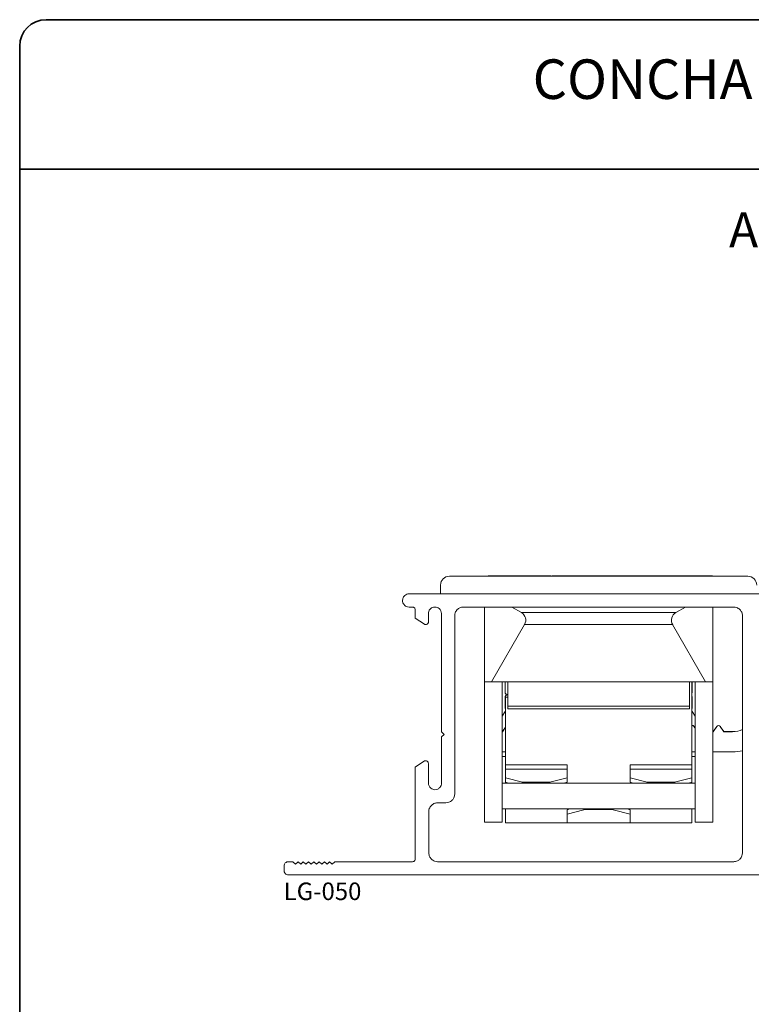
# Paper-space layout 'PG(3)' of a CAD drawing. Units: millimetres. Extents: x 10 to 205, y 4 to 287.
# Drawn here: x 10 to 93, y 175 to 287 of the extents above; entities that cross this region are included whole.
import ezdxf

# ---------------------------------------------------------------- set-up
doc = ezdxf.new("R2010")
doc.units = ezdxf.units.MM
doc.layers.add('GHOST', color=9, linetype='Continuous')
doc.layers.add('TEXTOS_EM_PORTUGUES', color=7, linetype='Continuous')
doc.layers.add('LAYOUT_', color=7, linetype='Continuous', lineweight=35)
doc.styles.add('SLDTEXTSTYLE0', font='TXT', dxfattribs={"width": 0.7})

psp = doc.layouts.new('PG(3)')

# ---------------------------------------------------------------- linework, layer by layer
at = {"color": 7, "linetype": 'Continuous', "lineweight": 18}
for p, q in [((92.91, 223.66), (58.91, 223.66)), ((63.35, 223.71), (63.35, 223.66)), ((63.35, 223.71), (65.92, 223.71)), ((86.26, 223.67), (65.56, 223.67)), ((65.56, 223.66), (65.56, 223.67)), ((86.26, 223.66), (65.56, 223.66)), ((65.56, 223.66), (65.56, 223.66)), ((66.52, 223.71), (66.52, 223.67)), ((66.52, 223.71), (66.99, 223.71)), ((66.99, 223.71), (66.99, 223.67)), ((66.99, 223.71), (69.56, 223.71)), ((67.14, 223.71), (67.14, 223.71)), ((69.56, 223.71), (69.56, 223.67)), ((70.56, 223.67), (70.56, 223.71)), ((70.61, 223.71), (70.92, 223.71)), ((70.92, 223.71), (70.92, 223.67)), ((70.92, 223.71), (73.49, 223.71)), ((74.09, 223.71), (74.09, 223.67)), ((74.09, 223.71), (74.54, 223.71)), ((74.54, 223.71), (74.54, 223.67)), ((74.54, 223.71), (75.35, 223.71)), ((74.71, 223.71), (74.71, 223.71)), ((75.35, 223.71), (75.35, 223.67)), ((75.35, 223.71), (75.91, 223.71)), ((75.91, 223.71), (75.91, 223.67)), ((75.91, 223.71), (77.02, 223.71)), ((77.02, 223.71), (77.02, 223.67)), ((77.52, 223.71), (77.52, 223.67)), ((77.52, 223.71), (78.16, 223.71)), ((78.16, 223.71), (78.16, 223.67)), ((78.16, 223.71), (78.75, 223.71)), ((78.75, 223.71), (78.75, 223.67)), ((78.75, 223.71), (79.57, 223.71)), ((79.57, 223.71), (79.57, 223.67)), ((79.57, 223.71), (79.83, 223.71)), ((79.83, 223.71), (79.83, 223.67)), ((79.83, 223.71), (80.46, 223.71)), ((80.46, 223.71), (80.46, 223.67)), ((82.35, 223.71), (84.02, 223.71)), ((84.02, 223.71), (84.02, 223.67)), ((84.02, 223.71), (84.55, 223.71)), ((84.55, 223.71), (84.55, 223.67)), ((84.55, 223.71), (85.37, 223.71)), ((85.37, 223.71), (85.37, 223.67)), ((85.37, 223.71), (85.97, 223.71)), ((86.26, 223.66), (86.26, 223.67)), ((86.26, 223.66), (86.26, 223.66)), ((86.35, 223.71), (86.35, 223.66)), ((86.35, 223.71), (87.35, 223.71)), ((87.35, 223.71), (87.35, 223.66)), ((87.35, 223.71), (88.17, 223.71)), ((88.17, 223.71), (88.17, 223.66)), ((88.17, 223.71), (88.87, 223.71)), ((88.87, 223.71), (88.87, 223.66)), ((88.87, 223.71), (88.88, 223.71)), ((88.88, 223.71), (88.88, 223.66)), ((57.91, 222.66), (57.91, 221.66)), ((62.91, 211.66), (62.91, 220.16)), ((67.11, 219.52), (66.01, 220.16)), ((85.81, 220.16), (84.71, 219.52)), ((88.91, 211.66), (88.91, 220.16)), ((63.72, 211.66), (67.47, 218.16)), ((84.34, 218.16), (88.09, 211.66)), ((62.91, 211.66), (63.72, 211.66)), ((62.91, 195.66), (62.91, 211.66)), ((88.09, 211.66), (63.72, 211.66)), ((64.91, 195.66), (64.91, 211.66)), ((65.26, 210.47), (65.26, 211.66)), ((65.56, 211.66), (65.56, 208.86)), ((86.26, 211.66), (86.26, 208.86)), ((86.51, 211.66), (86.51, 202.21)), ((86.56, 211.66), (86.56, 210.47)), ((86.91, 211.66), (86.91, 195.66)), ((88.09, 211.66), (88.91, 211.66)), ((88.91, 195.66), (88.91, 211.66)), ((65.26, 208.77), (65.26, 209.87)), ((65.26, 209.87), (65.26, 209.87)), ((65.31, 209.91), (65.56, 209.91)), ((65.31, 209.91), (65.31, 202.21)), ((65.54, 210.18), (65.56, 210.18)), ((86.56, 209.87), (86.56, 209.87)), ((86.56, 208.77), (86.56, 209.87)), ((65.56, 208.86), (65.56, 208.56)), ((86.26, 208.56), (65.56, 208.56)), ((86.26, 208.86), (86.26, 208.56)), ((64.91, 207.75), (65.26, 208.27)), ((65.26, 208.27), (65.31, 208.27)), ((86.56, 208.27), (86.51, 208.27)), ((86.56, 208.27), (86.91, 207.75)), ((65.31, 206.5), (64.97, 205.98)), ((65.31, 206.48), (64.97, 205.97)), ((86.91, 206.37), (86.77, 206.57)), ((86.91, 206.36), (86.77, 206.56)), ((89.36, 206.57), (88.97, 205.98)), ((89.36, 206.56), (88.97, 205.97)), ((90.17, 205.98), (89.77, 206.57)), ((90.17, 205.97), (89.77, 206.56)), ((64.97, 205.98), (64.91, 205.98)), ((64.97, 205.97), (64.91, 205.97)), ((64.97, 205.97), (64.97, 205.98)), ((88.97, 205.98), (88.91, 205.98)), ((88.97, 205.97), (88.91, 205.97)), ((88.97, 205.97), (88.97, 205.98)), ((90.17, 205.97), (90.17, 205.98)), ((91.17, 205.98), (90.17, 205.98)), ((91.17, 205.97), (90.17, 205.97)), ((64.91, 203.67), (65.31, 203.67)), ((65.31, 203.16), (64.91, 203.16)), ((86.51, 203.67), (86.91, 203.67)), ((86.91, 203.16), (86.51, 203.16)), ((88.91, 203.67), (91.17, 203.67)), ((65.31, 201.71), (65.31, 202.21)), ((65.31, 201.71), (65.31, 200.74)), ((72.31, 201.71), (65.31, 201.71)), ((72.31, 202.21), (72.31, 201.71)), ((72.31, 200.74), (72.31, 201.71)), ((79.51, 201.71), (79.51, 202.21)), ((79.51, 200.74), (79.51, 201.71)), ((86.51, 201.71), (79.51, 201.71)), ((86.51, 202.21), (86.51, 201.71)), ((86.51, 201.71), (86.51, 200.74)), ((65.31, 200.74), (67.24, 200.23)), ((65.31, 200.23), (65.31, 200.74)), ((70.37, 200.23), (72.31, 200.74)), ((72.31, 200.74), (72.31, 200.23)), ((79.67, 200.69), (79.51, 200.74)), ((79.51, 200.74), (81.44, 200.23)), ((79.51, 200.23), (79.51, 200.74)), ((84.57, 200.23), (86.51, 200.74)), ((86.51, 200.74), (86.51, 200.23)), ((86.91, 200.13), (64.91, 200.13)), ((65.31, 200.23), (65.31, 200.13)), ((70.24, 200.21), (67.37, 200.21)), ((84.44, 200.21), (81.57, 200.21)), ((86.51, 200.23), (86.51, 200.13)), ((64.91, 197.18), (86.91, 197.18)), ((65.31, 197.18), (65.31, 195.61)), ((74.24, 197.09), (72.31, 196.57)), ((72.31, 196.57), (72.31, 197.09)), ((72.31, 195.61), (72.31, 196.57)), ((77.44, 197.11), (74.37, 197.11)), ((79.51, 196.57), (77.57, 197.09)), ((79.51, 197.09), (79.51, 196.57)), ((79.51, 195.61), (79.51, 196.57)), ((86.51, 197.18), (86.51, 195.61)), ((64.91, 195.66), (62.91, 195.66)), ((72.31, 195.61), (65.31, 195.61)), ((79.51, 195.61), (72.31, 195.61)), ((86.51, 195.61), (79.51, 195.61)), ((88.91, 195.66), (86.91, 195.66))]:
    psp.add_line(p, q, dxfattribs=at)
at = {"color": 8, "linetype": 'Continuous', "lineweight": 18}
for p, q in [((65.92, 223.71), (65.92, 223.67)), ((66.33, 223.71), (66.33, 223.67)), ((70.49, 223.71), (70.49, 223.67)), ((73.49, 223.71), (73.49, 223.67)), ((73.9, 223.71), (73.9, 223.67)), ((82.35, 223.71), (82.35, 223.67)), ((85.97, 223.71), (85.97, 223.67)), ((84.71, 219.52), (67.11, 219.52)), ((84.34, 218.16), (67.47, 218.16)), ((86.26, 208.86), (65.56, 208.86)), ((86.77, 206.56), (86.77, 206.57)), ((89.36, 206.56), (89.36, 206.57)), ((89.77, 206.56), (89.77, 206.57)), ((91.17, 205.97), (91.17, 205.98)), ((65.31, 202.21), (72.31, 202.21)), ((79.51, 202.21), (86.51, 202.21)), ((65.65, 200.13), (65.31, 200.23)), ((67.24, 200.23), (67.22, 200.13)), ((67.37, 200.21), (67.37, 200.13)), ((70.24, 200.21), (70.24, 200.13)), ((70.4, 200.13), (70.37, 200.23)), ((72.31, 200.23), (71.96, 200.13)), ((79.85, 200.13), (79.51, 200.23)), ((81.44, 200.23), (81.42, 200.13)), ((81.57, 200.21), (81.57, 200.13)), ((84.44, 200.21), (84.44, 200.13)), ((84.57, 200.23), (84.6, 200.13)), ((86.51, 200.23), (86.16, 200.13)), ((72.31, 197.09), (72.65, 197.18)), ((74.22, 197.18), (74.24, 197.09)), ((74.37, 197.18), (74.37, 197.11)), ((77.44, 197.18), (77.44, 197.11)), ((77.57, 197.09), (77.6, 197.18)), ((79.16, 197.18), (79.51, 197.09))]:
    psp.add_line(p, q, dxfattribs=at)
at = {"color": 7, "linetype": 'Continuous', "lineweight": 18}
for centre, radius, start, end in [((58.91, 222.66), 1, 90, 180), ((92.91, 222.66), 1, 0, 90), ((66.61, 218.66), 1, 330, 60), ((85.21, 218.66), 1, 120, 210), ((65.56, 210.48), 0.3, 180, 270), ((65.56, 210.47), 0.3, 180, 270), ((65.56, 209.87), 0.3, 90, 180), ((65.56, 209.87), 0.3, 90, 180), ((86.26, 210.48), 0.3, 326.4427, 360), ((86.26, 210.47), 0.3, 326.4427, 360), ((86.26, 209.87), 0.3, 0, 33.5573), ((86.26, 209.87), 0.3, 0, 33.5573), ((65.76, 208.77), 0.5, 180, 205.8419), ((86.06, 208.77), 0.5, 334.1581, 360), ((86.57, 206.43), 0.25, 33.6589, 103.6851), ((86.57, 206.42), 0.25, 33.6589, 103.6851), ((89.57, 206.43), 0.25, 33.6589, 146.3411), ((89.57, 206.42), 0.25, 33.6589, 146.3411), ((91.17, 208.68), 2.7, 270, 294.6851), ((91.17, 208.67), 2.7, 270, 294.6851), ((91.17, 208.67), 5, 270, 283.0335), ((67.37, 200.71), 0.5, 255, 270), ((70.24, 200.71), 0.5, 270, 285), ((81.57, 200.71), 0.5, 255, 270), ((84.44, 200.71), 0.5, 270, 285), ((74.37, 196.61), 0.5, 90, 105), ((77.44, 196.61), 0.5, 75, 90)]:
    psp.add_arc(centre, radius, start, end, dxfattribs=at)
for points, knots in [([(65.92, 223.71), (66.01, 223.71), (66.13, 223.71), (66.26, 223.71), (66.31, 223.71), (66.33, 223.71)], [0, 0, 0, 0, 0.650116, 0.840198, 1, 1, 1, 1]), ([(66.33, 223.71), (66.38, 223.71), (66.47, 223.71), (66.51, 223.71), (66.52, 223.71)], [0, 0, 0, 0, 0.54897, 1, 1, 1, 1]), ([(69.56, 223.71), (69.67, 223.71), (69.89, 223.71), (70.18, 223.71), (70.38, 223.71), (70.46, 223.71), (70.49, 223.71)], [0, 0, 0, 0, 0.322911, 0.59146, 0.789544, 1, 1, 1, 1]), ([(73.49, 223.71), (73.58, 223.71), (73.7, 223.71), (73.84, 223.71), (73.88, 223.71), (73.9, 223.71)], [0, 0, 0, 0, 0.649368, 0.8396734, 1, 1, 1, 1]), ([(73.9, 223.71), (73.95, 223.71), (74.05, 223.71), (74.08, 223.71), (74.09, 223.71)], [0, 0, 0, 0, 0.549987, 1, 1, 1, 1]), ([(77.02, 223.71), (77.04, 223.71), (77.1, 223.71), (77.23, 223.71), (77.38, 223.71), (77.47, 223.71), (77.52, 223.71)], [0, 0, 0, 0, 0.296074, 0.56039, 0.769981, 1, 1, 1, 1]), ([(80.48, 223.71), (80.5, 223.71), (80.54, 223.71), (80.97, 223.71), (81.61, 223.71), (82.09, 223.71), (82.35, 223.71)], [0, 0, 0, 0, 0.2441764, 0.5066384, 0.733755, 1, 1, 1, 1]), ([(85.97, 223.71), (85.99, 223.71), (86.02, 223.71), (86.1, 223.71), (86.22, 223.71), (86.3, 223.71), (86.35, 223.71)], [0, 0, 0, 0, 0.272007, 0.549688, 0.766494, 1, 1, 1, 1])]:
    psp.add_open_spline(points, degree=3, knots=knots, dxfattribs=at)
at = {"layer": 'GHOST', "linetype": 'Continuous', "lineweight": 18}
for p, q in [((54.32, 221.66), (108.03, 221.66)), ((54.72, 220.16), (54.32, 220.16)), ((55.02, 218.9), (55.02, 219.86)), ((91.29, 220.16), (60.52, 220.16)), ((56.07, 218.2), (55.02, 218.9)), ((56.52, 219.41), (56.52, 218.46)), ((58.02, 205.97), (58.02, 219.41)), ((59.52, 219.16), (59.52, 198.87)), ((92.29, 192.18), (92.29, 219.16)), ((58.32, 205.67), (58.02, 205.97)), ((58.02, 205.37), (58.32, 205.67)), ((58.02, 200.12), (58.02, 205.37)), ((55.02, 201.93), (56.1, 202.64)), ((55.02, 191.48), (55.02, 201.93)), ((56.52, 202.37), (56.52, 200.12)), ((58.52, 197.87), (57.57, 197.87)), ((56.57, 196.88), (56.57, 192.18)), ((40.09, 190.18), (40.09, 190.68)), ((40.59, 191.18), (41.09, 191.18)), ((41.09, 191.18), (41.39, 190.88)), ((41.39, 190.88), (41.69, 191.18)), ((41.69, 191.18), (41.98, 190.88)), ((41.98, 190.88), (42.28, 191.18)), ((42.28, 191.18), (42.58, 190.88)), ((42.58, 190.88), (42.88, 191.18)), ((42.88, 191.18), (43.18, 190.88)), ((43.18, 190.88), (43.48, 191.18)), ((43.48, 191.18), (43.78, 190.88)), ((43.78, 190.88), (44.08, 191.18)), ((44.08, 191.18), (44.38, 190.88)), ((44.38, 190.88), (44.68, 191.18)), ((44.68, 191.18), (44.98, 190.88)), ((44.98, 190.88), (45.28, 191.18)), ((45.28, 191.18), (45.58, 190.88)), ((45.58, 190.88), (45.88, 191.18)), ((45.88, 191.18), (54.72, 191.18)), ((57.57, 191.18), (91.29, 191.18)), ((108.03, 189.68), (40.59, 189.68))]:
    psp.add_line(p, q, dxfattribs=at)
for points, knots in [([(53.58, 220.91), (53.59, 221.02), (53.62, 221.24), (53.82, 221.48), (54.06, 221.63), (54.24, 221.65), (54.32, 221.66)], [0, 0, 0, 0, 0.283701, 0.557918, 0.775029, 1, 1, 1, 1]), ([(54.32, 220.16), (54.21, 220.17), (53.99, 220.2), (53.75, 220.4), (53.6, 220.65), (53.58, 220.82), (53.58, 220.91)], [0, 0, 0, 0, 0.2833125, 0.5571811, 0.7743526, 1, 1, 1, 1]), ([(54.94, 220.07), (54.9, 220.1), (54.84, 220.15), (54.76, 220.16), (54.72, 220.16)], [0, 0, 0, 0, 0.561107, 1, 1, 1, 1]), ([(55.02, 219.86), (55.02, 219.9), (55.01, 219.98), (54.96, 220.04), (54.94, 220.07)], [0, 0, 0, 0, 0.563027, 1, 1, 1, 1]), ([(57.27, 220.16), (57.16, 220.14), (56.94, 220.12), (56.7, 219.92), (56.55, 219.67), (56.53, 219.5), (56.52, 219.41)], [0, 0, 0, 0, 0.2842631, 0.5584431, 0.7753456, 1, 1, 1, 1]), ([(58.02, 219.41), (58.01, 219.52), (57.98, 219.74), (57.78, 219.98), (57.53, 220.13), (57.36, 220.15), (57.27, 220.16)], [0, 0, 0, 0, 0.283359, 0.557549, 0.774797, 1, 1, 1, 1]), ([(59.81, 219.87), (59.72, 219.75), (59.55, 219.54), (59.53, 219.28), (59.52, 219.16)], [0, 0, 0, 0, 0.5590364, 1, 1, 1, 1]), ([(60.52, 220.16), (60.37, 220.14), (60.11, 220.11), (59.9, 219.94), (59.81, 219.87)], [0, 0, 0, 0, 0.559245, 1, 1, 1, 1]), ([(92, 219.87), (91.88, 219.96), (91.67, 220.12), (91.41, 220.15), (91.29, 220.16)], [0, 0, 0, 0, 0.5585644, 1, 1, 1, 1]), ([(92.29, 219.16), (92.28, 219.31), (92.25, 219.57), (92.08, 219.78), (92, 219.87)], [0, 0, 0, 0, 0.55849, 1, 1, 1, 1]), ([(56.37, 218.2), (56.34, 218.19), (56.29, 218.16), (56.18, 218.15), (56.11, 218.18), (56.07, 218.2)], [0, 0, 0, 0, 0.282619, 0.560307, 1, 1, 1, 1]), ([(56.52, 218.46), (56.52, 218.43), (56.52, 218.37), (56.47, 218.27), (56.41, 218.23), (56.37, 218.2)], [0, 0, 0, 0, 0.284624, 0.562708, 1, 1, 1, 1]), ([(56.1, 202.64), (56.13, 202.65), (56.18, 202.67), (56.28, 202.67), (56.35, 202.64), (56.39, 202.62)], [0, 0, 0, 0, 0.280397, 0.558325, 1, 1, 1, 1]), ([(56.39, 202.62), (56.41, 202.61), (56.45, 202.57), (56.51, 202.49), (56.52, 202.41), (56.52, 202.37)], [0, 0, 0, 0, 0.28153, 0.559603, 1, 1, 1, 1]), ([(56.52, 200.12), (56.54, 200.01), (56.57, 199.79), (56.77, 199.55), (57.01, 199.4), (57.18, 199.38), (57.27, 199.37)], [0, 0, 0, 0, 0.283318, 0.557464, 0.774655, 1, 1, 1, 1]), ([(57.27, 199.37), (57.38, 199.39), (57.6, 199.42), (57.85, 199.62), (57.99, 199.86), (58.01, 200.03), (58.02, 200.12)], [0, 0, 0, 0, 0.283833, 0.558225, 0.775353, 1, 1, 1, 1]), ([(59.52, 198.87), (59.5, 198.73), (59.47, 198.46), (59.3, 198.26), (59.23, 198.17)], [0, 0, 0, 0, 0.559138, 1, 1, 1, 1]), ([(56.87, 197.58), (56.77, 197.46), (56.61, 197.26), (56.58, 196.99), (56.57, 196.88)], [0, 0, 0, 0, 0.558963, 1, 1, 1, 1]), ([(57.57, 197.87), (57.42, 197.86), (57.16, 197.83), (56.96, 197.66), (56.87, 197.58)], [0, 0, 0, 0, 0.55851, 1, 1, 1, 1]), ([(59.23, 198.17), (59.11, 198.08), (58.9, 197.91), (58.64, 197.89), (58.52, 197.87)], [0, 0, 0, 0, 0.558185, 1, 1, 1, 1]), ([(56.57, 192.18), (56.59, 192.03), (56.62, 191.76), (56.79, 191.56), (56.87, 191.47)], [0, 0, 0, 0, 0.558524, 1, 1, 1, 1]), ([(92, 191.47), (92.09, 191.59), (92.26, 191.8), (92.28, 192.06), (92.29, 192.18)], [0, 0, 0, 0, 0.5594659, 1, 1, 1, 1]), ([(40.09, 190.68), (40.09, 190.75), (40.11, 190.89), (40.19, 190.99), (40.23, 191.03)], [0, 0, 0, 0, 0.559949, 1, 1, 1, 1]), ([(40.23, 191.03), (40.29, 191.08), (40.4, 191.16), (40.53, 191.17), (40.59, 191.18)], [0, 0, 0, 0, 0.560073, 1, 1, 1, 1]), ([(54.72, 191.18), (54.77, 191.18), (54.85, 191.19), (54.91, 191.24), (54.94, 191.27)], [0, 0, 0, 0, 0.5576168, 1, 1, 1, 1]), ([(54.94, 191.27), (54.96, 191.3), (55.01, 191.36), (55.02, 191.44), (55.02, 191.48)], [0, 0, 0, 0, 0.5590093, 1, 1, 1, 1]), ([(56.87, 191.47), (56.98, 191.38), (57.19, 191.21), (57.46, 191.19), (57.57, 191.18)], [0, 0, 0, 0, 0.558807, 1, 1, 1, 1]), ([(91.29, 191.18), (91.44, 191.2), (91.71, 191.23), (91.91, 191.4), (92, 191.47)], [0, 0, 0, 0, 0.559031, 1, 1, 1, 1]), ([(40.23, 189.83), (40.19, 189.88), (40.1, 189.99), (40.09, 190.12), (40.09, 190.18)], [0, 0, 0, 0, 0.558814, 1, 1, 1, 1]), ([(40.59, 189.68), (40.51, 189.69), (40.38, 189.7), (40.28, 189.79), (40.23, 189.83)], [0, 0, 0, 0, 0.558281, 1, 1, 1, 1])]:
    psp.add_open_spline(points, degree=3, knots=knots, dxfattribs=at)
at = {"layer": 'LAYOUT_', "color": 7, "lineweight": 35}
for p, q in [((196.98, 287), (12.98, 287)), ((9.98, 13), (9.98, 284)), ((199.98, 270), (9.98, 270))]:
    psp.add_line(p, q, dxfattribs=at)
psp.add_arc((12.98, 284), 3, 90, 180, dxfattribs=at)

# ---------------------------------------------------------------- texts
at = {"layer": 'TEXTOS_EM_PORTUGUES', "color": 7, "insert": (104.82, 282.48), "char_height": 4.5, "attachment_point": 2, "style": 'SLDTEXTSTYLE0'}
psp.add_mtext('CONCHA CEGA FLARE 400', dxfattribs=at)
at = {"layer": 'TEXTOS_EM_PORTUGUES', "style": 'SLDTEXTSTYLE0'}
for s, insert, char_height, attachment_point in [('APLICAÇÕES', (90.76, 265.08), 4, 1), ('LG-050', (44.47, 188.81), 2, 2)]:
    psp.add_mtext(s, dxfattribs=dict(at, insert=insert, char_height=char_height, attachment_point=attachment_point))

doc.saveas('drawing.dxf')
